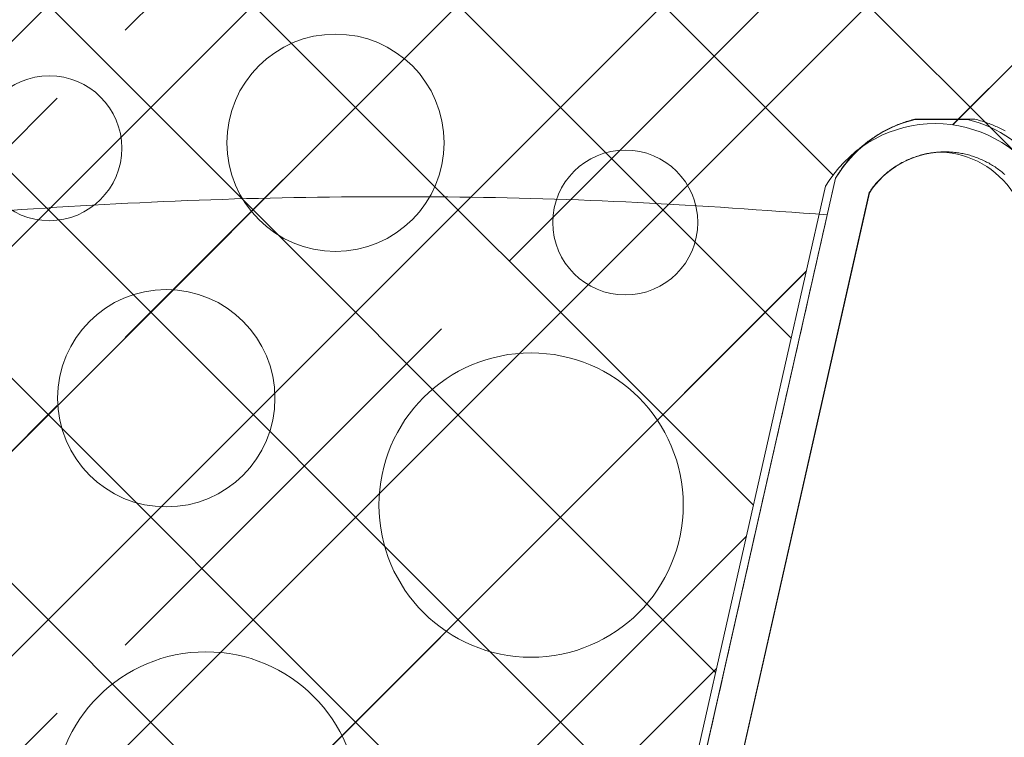
# Model space of a CAD drawing. Units: centimetres. Extents: x -977 to 366, y -1197 to 16.
# Drawn here: x 231 to 236, y -46 to -42 of the extents above; entities that cross this region are included whole.
import ezdxf

# ---------------------------------------------------------------- set-up
doc = ezdxf.new("R2010")
doc.units = ezdxf.units.CM
doc.header["$LTSCALE"] = 2.54
for name, color, linetype, lineweight in [('_Zeichnung (2D)', 7, 'Continuous', 18), ('_Zeichnung-SW (2D)', 7, 'Continuous', 18), ('OG-Perl-Kreis 2', 7, 'Continuous', 13), ('OG_FKD', 18, 'Continuous', 18), ('OG_Perl-Kreis 1', 7, 'Continuous', 18), ('OG_Perl-Kreis 2', 7, 'Continuous', 18), ('OG_Vliese-Schutzvlies', 7, 'Continuous', 18), ('OG_Wasseranstau', 7, 'Continuous', 18), ('Schraffur', 7, 'Continuous', 18)]:
    doc.layers.add(name, color=color, linetype=linetype, lineweight=lineweight)

# ---------------------------------------------------------------- blocks, each defined once
blk = doc.blocks.new('Gruppe-5-1')
at = {"layer": 'OG_FKD', "lineweight": 9, "transparency": 33554687}
for p, q in [((-142.5643963988923, -22.77871137585681), (-142.5721205881978, -22.78142609807977)), ((-142.5566410252518, -22.77608706701992), (-142.5643963988923, -22.77871137585681)), ((-142.548855525545, -22.7735535296723), (-142.5566410252518, -22.77608706701992)), ((-142.5410409621517, -22.77111110953081), (-142.548855525545, -22.7735535296723)), ((-142.5331984014175, -22.76876013987881), (-142.5410409621517, -22.77111110953081)), ((-142.5253289135082, -22.76650094152068), (-142.5331984014175, -22.76876013987881)), ((-142.5174335722643, -22.76433382273803), (-142.5253289135082, -22.76650094152068)), ((-142.5095134550541, -22.76225907924763), (-142.5174335722643, -22.76433382273803)), ((-142.5015696426265, -22.76027699416109), (-142.5095134550541, -22.76225907924763)), ((-142.1701631420734, -22.76027699416109), (-142.5015696426265, -22.76027699416109)), ((-142.1622193296458, -22.76225907924764), (-142.1701631420734, -22.76027699416109)), ((-142.1542992124355, -22.76433382273804), (-142.1622193296458, -22.76225907924764)), ((-142.1464038711917, -22.76650094152069), (-142.1542992124355, -22.76433382273804)), ((-142.1385343832824, -22.76876013987882), (-142.1464038711917, -22.76650094152069)), ((-142.1306918225482, -22.77111110953081), (-142.1385343832824, -22.76876013987882)), ((-142.1228772591548, -22.7735535296723), (-142.1306918225482, -22.77111110953081)), ((-142.1150917594481, -22.77608706701992), (-142.1228772591548, -22.7735535296723)), ((-142.1073363858076, -22.77871137585681), (-142.1150917594481, -22.77608706701992)), ((-142.0996121965021, -22.78142609807977), (-142.1073363858076, -22.77871137585681)), ((-142.6835359265654, -22.8327157389228), (-142.6906211488855, -22.83681847482098)), ((-142.6764032625838, -22.82869604718083), (-142.6835359265654, -22.8327157389228)), ((-142.6692241302368, -22.82475994810691), (-142.6764032625838, -22.82869604718083)), ((-142.6619995091615, -22.82090797880614), (-142.6692241302368, -22.82475994810691)), ((-142.6547303852023, -22.81714066490358), (-142.6619995091615, -22.82090797880614)), ((-142.647417750276, -22.81345852047257), (-142.6547303852023, -22.81714066490358)), ((-142.6400626022372, -22.8098620479645), (-142.647417750276, -22.81345852047257)), ((-142.6326659447411, -22.80635173814034), (-142.6400626022372, -22.8098620479645)), ((-142.6252287871077, -22.80292807000361), (-142.6326659447411, -22.80635173814034)), ((-142.617752144183, -22.79959151073502), (-142.6252287871077, -22.80292807000361)), ((-142.6102370362015, -22.79634251562877), (-142.617752144183, -22.79959151073502)), ((-142.6026844886459, -22.79318152803035), (-142.6102370362015, -22.79634251562877)), ((-142.5950955321084, -22.79010897927611), (-142.6026844886459, -22.79318152803035)), ((-142.5874712021491, -22.78712528863435), (-142.5950955321084, -22.79010897927611)), ((-142.5798125391548, -22.78423086324814), (-142.5874712021491, -22.78712528863435)), ((-142.5721205881978, -22.78142609807977), (-142.5798125391548, -22.78423086324814)), ((-142.0919202455451, -22.78423086324814), (-142.0996121965021, -22.78142609807977)), ((-142.0842615825508, -22.78712528863435), (-142.0919202455451, -22.78423086324814)), ((-142.0766372525914, -22.7901089792761), (-142.0842615825508, -22.78712528863435)), ((-142.0690482960539, -22.79318152803035), (-142.0766372525914, -22.7901089792761)), ((-142.0614957484984, -22.79634251562876), (-142.0690482960539, -22.79318152803035)), ((-142.0539806405169, -22.79959151073502), (-142.0614957484984, -22.79634251562876)), ((-142.0465039975922, -22.8029280700036), (-142.0539806405169, -22.79959151073502)), ((-142.0390668399588, -22.80635173814034), (-142.0465039975922, -22.8029280700036)), ((-142.0316701824627, -22.80986204796449), (-142.0390668399588, -22.80635173814034)), ((-142.0243150344238, -22.81345852047256), (-142.0316701824627, -22.80986204796449)), ((-142.0170023994976, -22.81714066490357), (-142.0243150344238, -22.81345852047256)), ((-142.0097332755384, -22.82090797880613), (-142.0170023994976, -22.81714066490357)), ((-142.0025086544631, -22.8247599481069), (-142.0097332755384, -22.82090797880613)), ((-142.7651558235728, -22.88726142391995), (-142.7715983154851, -22.89231386047424)), ((-142.7586547524584, -22.88228458842527), (-142.7651558235728, -22.88726142391995)), ((-142.7520959892533, -22.87738403311024), (-142.7586547524584, -22.88228458842527)), ((-142.7454804289416, -22.87256042668599), (-142.7520959892533, -22.87738403311024)), ((-142.7388089742571, -22.86781442736348), (-142.7454804289416, -22.87256042668599)), ((-142.7320825355615, -22.86314668276373), (-142.7388089742571, -22.86781442736348)), ((-142.7253020307187, -22.8585578298294), (-142.7320825355615, -22.86314668276373)), ((-142.7184683849708, -22.8540484947379), (-142.7253020307187, -22.8585578298294)), ((-142.711582530811, -22.84961929281594), (-142.7184683849708, -22.8540484947379)), ((-142.7046454078568, -22.84527082845555), (-142.711582530811, -22.84961929281594)), ((-142.6976579627216, -22.84100369503163), (-142.7046454078568, -22.84527082845555)), ((-142.6906211488855, -22.83681847482098), (-142.6976579627216, -22.84100369503163)), ((-142.8268023559712, -22.94107075159315), (-142.8326120817924, -22.94683962523171)), ((-142.8209256388967, -22.93537013639813), (-142.8268023559712, -22.94107075159315)), ((-142.8149827324833, -22.92973855753091), (-142.8209256388967, -22.93537013639813)), ((-142.8089744476776, -22.9241767834553), (-142.8149827324833, -22.92973855753091)), ((-142.8029016043471, -22.91868557310983), (-142.8089744476776, -22.9241767834553)), ((-142.7967650311689, -22.91326567580416), (-142.8029016043471, -22.91868557310983)), ((-142.7905655655164, -22.90791783111686), (-142.7967650311689, -22.91326567580416)), ((-142.7843040533452, -22.90264276879446), (-142.7905655655164, -22.90791783111686)), ((-142.7779813490774, -22.89744120865189), (-142.7843040533452, -22.90264276879446)), ((-142.7715983154851, -22.89231386047424), (-142.7779813490774, -22.89744120865189)), ((-142.8765850395536, -22.99535154868474), (-142.8817573013807, -23.00169824268773)), ((-142.8713389933177, -22.98906570617429), (-142.8765850395536, -22.99535154868474)), ((-142.8660198785286, -22.98284157289852), (-142.8713389933177, -22.98906570617429)), ((-142.8606284210122, -22.97667999817899), (-142.8660198785286, -22.98284157289852)), ((-142.8551653564664, -22.97058182280071), (-142.8606284210122, -22.97667999817899)), ((-142.8496314303603, -22.96454787889751), (-142.8551653564664, -22.97058182280071)), ((-142.8440273978322, -22.95857898983839), (-142.8496314303603, -22.96454787889751)), ((-142.8383540235872, -22.95267597011526), (-142.8440273978322, -22.95857898983839)), ((-142.8326120817924, -22.94683962523171), (-142.8383540235872, -22.95267597011526)), ((-142.915839177189, -23.04775517842442), (-142.9203966210207, -23.05455683431811)), ((-142.9112025924782, -23.04100722322338), (-142.915839177189, -23.04775517842442)), ((-142.9064874995791, -23.03431388951527), (-142.9112025924782, -23.04100722322338)), ((-142.9016945418953, -23.02767609064696), (-142.9064874995791, -23.03431388951527)), ((-142.8968243734554, -23.0210947323872), (-142.9016945418953, -23.02767609064696)), ((-142.8918776588243, -23.0145707128031), (-142.8968243734554, -23.0210947323872)), ((-142.8868550730118, -23.00810492213755), (-142.8918776588243, -23.0145707128031)), ((-142.8817573013807, -23.00169824268773), (-142.8868550730118, -23.00810492213755)), ((-142.9405983548111, -23.08509062150625), (-143.9520752893703, -27.55804368846108)), ((-142.9203966210207, -23.05455683431811), (-142.9405983548111, -23.08509062150625))]:
    blk.add_line(p, q, dxfattribs=at)
at = {"layer": 'OG_FKD', "lineweight": 9}
for p, q in [((-142.3897952675326, -22.94331923169035), (-142.3974627767977, -22.94420942234312)), ((-142.3821149506686, -22.94254730514192), (-142.3897952675326, -22.94331923169035)), ((-142.3744236502083, -22.94189382602313), (-142.3821149506686, -22.94254730514192)), ((-142.3667231927631, -22.94135894952908), (-142.3744236502083, -22.94189382602313)), ((-142.359015407119, -22.94094280268791), (-142.3667231927631, -22.94135894952908)), ((-142.3513021238024, -22.94064548433055), (-142.359015407119, -22.94094280268791)), ((-142.3435851746451, -22.94046706506732), (-142.3513021238024, -22.94064548433055)), ((-142.3358663923499, -22.94040758727111), (-142.3435851746451, -22.94046706506732)), ((-142.3281476100547, -22.94046706506732), (-142.3358663923499, -22.94040758727111)), ((-142.3204306608975, -22.94064548433055), (-142.3281476100547, -22.94046706506732)), ((-142.3127173775808, -22.94094280268791), (-142.3204306608975, -22.94064548433055)), ((-142.3050095919368, -22.94135894952908), (-142.3127173775808, -22.94094280268791)), ((-142.2973091344916, -22.94189382602313), (-142.3050095919368, -22.94135894952908)), ((-142.2896178340313, -22.94254730514192), (-142.2973091344916, -22.94189382602313)), ((-142.2819375171673, -22.94331923169035), (-142.2896178340313, -22.94254730514192)), ((-142.2742700079021, -22.94420942234312), (-142.2819375171673, -22.94331923169035)), ((-142.5661590496762, -22.99648798156034), (-142.572986271711, -23.00008967241549)), ((-142.5592771353083, -22.99299192773315), (-142.5661590496762, -22.99648798156034)), ((-142.5523421629972, -22.98960234121374), (-142.5592771353083, -22.99299192773315)), ((-142.5453557797333, -22.98632002699691), (-142.5523421629972, -22.98960234121374)), ((-142.5383196447166, -22.98314576460131), (-142.5453557797333, -22.98632002699691)), ((-142.5312354289629, -22.98008030788432), (-142.5383196447166, -22.98314576460131)), ((-142.5241048149066, -22.97712438486297), (-142.5312354289629, -22.98008030788432)), ((-142.5169294960011, -22.9742786975411), (-142.5241048149066, -22.97712438486297)), ((-142.5097111763171, -22.97154392174257), (-142.5169294960011, -22.9742786975411)), ((-142.5024515701373, -22.96892070695086), (-142.5097111763171, -22.97154392174257)), ((-142.4951524015498, -22.9664096761547), (-142.5024515701373, -22.96892070695086)), ((-142.4878154040381, -22.96401142570023), (-142.4951524015498, -22.9664096761547)), ((-142.48044232007, -22.96172652514929), (-142.4878154040381, -22.96401142570023)), ((-142.4730349006833, -22.9595555171442), (-142.48044232007, -22.96172652514929)), ((-142.4655949050702, -22.95749891727889), (-142.4730349006833, -22.9595555171442)), ((-142.4581241001595, -22.95555721397641), (-142.4655949050702, -22.95749891727889)), ((-142.4506242601968, -22.95373086837297), (-142.4581241001595, -22.95555721397641)), ((-142.4430971663234, -22.95202031420842), (-142.4506242601968, -22.95373086837297)), ((-142.4355446061531, -22.95042595772323), (-142.4430971663234, -22.95202031420842)), ((-142.4279683733475, -22.94894817756203), (-142.4355446061531, -22.95042595772323)), ((-142.4203702671906, -22.94758732468366), (-142.4279683733475, -22.94894817756203)), ((-142.4127520921608, -22.94634372227782), (-142.4203702671906, -22.94758732468366)), ((-142.4051156575028, -22.94521766568838), (-142.4127520921608, -22.94634372227782)), ((-142.3974627767977, -22.94420942234312), (-142.4051156575028, -22.94521766568838)), ((-142.2666171271971, -22.94521766568838), (-142.2742700079021, -22.94420942234312)), ((-142.2589806925391, -22.94634372227783), (-142.2666171271971, -22.94521766568838)), ((-142.2513625175093, -22.94758732468366), (-142.2589806925391, -22.94634372227783)), ((-142.2437644113523, -22.94894817756203), (-142.2513625175093, -22.94758732468366)), ((-142.2361881785468, -22.95042595772324), (-142.2437644113523, -22.94894817756203)), ((-142.2286356183764, -22.95202031420842), (-142.2361881785468, -22.95042595772324)), ((-142.221108524503, -22.95373086837298), (-142.2286356183764, -22.95202031420842)), ((-142.2136086845404, -22.95555721397641), (-142.221108524503, -22.95373086837298)), ((-142.2061378796297, -22.9574989172789), (-142.2136086845404, -22.95555721397641)), ((-142.1986978840166, -22.95955551714421), (-142.2061378796297, -22.9574989172789)), ((-142.1912904646298, -22.9617265251493), (-142.1986978840166, -22.95955551714421)), ((-142.1839173806617, -22.96401142570024), (-142.1912904646298, -22.9617265251493)), ((-142.1765803831501, -22.96640967615471), (-142.1839173806617, -22.96401142570024)), ((-142.1692812145625, -22.96892070695086), (-142.1765803831501, -22.96640967615471)), ((-142.1620216083828, -22.97154392174259), (-142.1692812145625, -22.96892070695086)), ((-142.1548032886987, -22.97427869754111), (-142.1620216083828, -22.97154392174259)), ((-142.1476279697933, -22.97712438486298), (-142.1548032886987, -22.97427869754111)), ((-142.140497355737, -22.98008030788433), (-142.1476279697933, -22.97712438486298)), ((-142.1334131399832, -22.98314576460133), (-142.140497355737, -22.98008030788433)), ((-142.1263770049666, -22.98632002699693), (-142.1334131399832, -22.98314576460133)), ((-142.1193906217026, -22.98960234121376), (-142.1263770049666, -22.98632002699693)), ((-142.1124556493915, -22.99299192773317), (-142.1193906217026, -22.98960234121376)), ((-142.1055737350237, -22.99648798156036), (-142.1124556493915, -22.99299192773317)), ((-142.0987465129888, -23.00008967241551), (-142.1055737350237, -22.99648798156036)), ((-142.6500708860422, -23.05121382345598), (-142.6560448038684, -23.05610212004417)), ((-142.6440223476136, -23.04641816702472), (-142.6500708860422, -23.05121382345598)), ((-142.6379006250534, -23.04171628967354), (-142.6440223476136, -23.04641816702472)), ((-142.6317071722131, -23.03710930805395), (-142.6379006250534, -23.04171628967354)), ((-142.6254434599792, -23.03259831628059), (-142.6317071722131, -23.03710930805395)), ((-142.6191109759242, -23.02818438567146), (-142.6254434599792, -23.03259831628059)), ((-142.6127112239534, -23.02386856449342), (-142.6191109759242, -23.02818438567146)), ((-142.6062457239474, -23.01965187771328), (-142.6127112239534, -23.02386856449342)), ((-142.5997160114016, -23.01553532675436), (-142.6062457239474, -23.01965187771328)), ((-142.593123637061, -23.01151988925866), (-142.5997160114016, -23.01553532675436)), ((-142.5864701665523, -23.0076065188547), (-142.593123637061, -23.01151988925866)), ((-142.579757180012, -23.00379614493103), (-142.5864701665523, -23.0076065188547)), ((-142.572986271711, -23.00008967241549), (-142.579757180012, -23.00379614493103)), ((-142.0919756046879, -23.00379614493105), (-142.0987465129888, -23.00008967241551)), ((-142.0852626181475, -23.00760651885473), (-142.0919756046879, -23.00379614493105)), ((-142.0786091476388, -23.01151988925869), (-142.0852626181475, -23.00760651885473)), ((-142.0720167732982, -23.01553532675438), (-142.0786091476388, -23.01151988925869)), ((-142.0654870607524, -23.01965187771331), (-142.0720167732982, -23.01553532675438)), ((-142.0590215607464, -23.02386856449345), (-142.0654870607524, -23.01965187771331)), ((-142.0526218087756, -23.02818438567149), (-142.0590215607464, -23.02386856449345)), ((-142.0462893247206, -23.03259831628062), (-142.0526218087756, -23.02818438567149)), ((-142.0400256124867, -23.03710930805398), (-142.0462893247206, -23.03259831628062)), ((-142.0338321596464, -23.04171628967357), (-142.0400256124867, -23.03710930805398)), ((-142.0277104370863, -23.04641816702475), (-142.0338321596464, -23.04171628967357)), ((-142.0216618986577, -23.05121382345602), (-142.0277104370863, -23.04641816702475)), ((-142.0156879808314, -23.0561021200442), (-142.0216618986577, -23.05121382345602)), ((-142.706224154584, -23.10406700657951), (-142.7113769225804, -23.10981436420743)), ((-142.7009834301138, -23.09839973697624), (-142.706224154584, -23.10406700657951)), ((-142.6956559937924, -23.09281390132071), (-142.7009834301138, -23.09839973697624)), ((-142.6902431108358, -23.08731082619616), (-142.6956559937924, -23.09281390132071)), ((-142.6847460667525, -23.08189181853101), (-142.6902431108358, -23.08731082619616)), ((-142.6791661670386, -23.07655816528844), (-142.6847460667525, -23.08189181853101)), ((-142.6735047368677, -23.07131113316078), (-142.6791661670386, -23.07655816528844)), ((-142.667763120776, -23.06615196826862), (-142.6735047368677, -23.07131113316078)), ((-142.6619426823432, -23.06108189586497), (-142.667763120776, -23.06615196826862)), ((-142.6560448038684, -23.05610212004417), (-142.6619426823432, -23.06108189586497)), ((-142.0097901023566, -23.06108189586501), (-142.0156879808314, -23.0561021200442)), ((-142.0039696639238, -23.06615196826866), (-142.0097901023566, -23.06108189586501)), ((-142.7492903040217, -23.15850875849103), (-142.7535989959459, -23.16491331246699)), ((-142.7448834278196, -23.15217136313741), (-142.7492903040217, -23.15850875849103)), ((-142.7403794139311, -23.1459026314777), (-142.7448834278196, -23.15217136313741)), ((-142.7357793320171, -23.13970405227653), (-142.7403794139311, -23.1459026314777)), ((-142.7310842745536, -23.13357709763795), (-142.7357793320171, -23.13970405227653)), ((-142.7262953565725, -23.12752322265589), (-142.7310842745536, -23.13357709763795)), ((-142.7214137153965, -23.12154386506851), (-142.7262953565725, -23.12752322265589)), ((-142.7164405103694, -23.11564044491683), (-142.7214137153965, -23.12154386506851)), ((-142.7113769225804, -23.10981436420743), (-142.7164405103694, -23.11564044491683)), ((-142.7535989959459, -23.16491331246699), (-143.7577279465009, -27.6053721262516))]:
    blk.add_line(p, q, dxfattribs=at)
blk = doc.blocks.new('Zeichnung-SW (2D)')
at = {"layer": 'Schraffur', "linetype": 'Continuous', "lineweight": 5}
h = blk.add_hatch(dxfattribs=at)
h.set_pattern_fill('Beton 8mm SRF', color=252, style=0, pattern_type=2)
h.set_pattern_definition([(44.99999999999999, (0, 0), (0.56568542438, -0.5656854243799999), [])])
edge = h.paths.add_edge_path()
edge.add_line((-143.6620772702258, -21.13413568478656), (-148.6620772702258, -21.13413568478656))
edge.add_line((-148.6620772702258, -21.13413568478656), (-148.6620772702258, -11.13413568478657))
edge.add_line((-148.6620772702258, -11.13413568478657), (-148.666348052232, -6.920425250015865))
edge.add_line((-148.666348052232, -6.920425250015865), (-155.6359332034284, -11.70234463166985))
edge.add_line((-155.6359332034284, -11.70234463166985), (-158.050718300143, -22.17665763407274))
edge.add_line((-158.050718300143, -22.17665763407274), (-158.6917119636726, -26.236072227279))
edge.add_arc((-158.745767756885, -26.6141405706298), 0.3819132113764186, 26.713247054491205, 81.86306150817052, ccw=False)
edge.add_line((-158.4046171050645, -26.44246082870811), (-158.397054081949, -26.45748956906352))
edge.add_line((-158.397054081949, -26.45748956906352), (-158.0462609378884, -27.59803065786666))
edge.add_line((-158.0462609378884, -27.59803065786666), (-158.0451319780647, -27.60239101705504))
edge.add_arc((-157.5655710283743, -27.47822577704428), 0.4953743143270053, 194.5159395092547, 266.9785440751819)
edge.add_line((-157.5916821668164, -27.97291145476722), (-155.3475231069663, -27.97164805965215))
edge.add_arc((-155.3741912154649, -27.47699209507973), 0.4953743143300484, 273.0859675733935, 345.2267054931374)
edge.add_line((-154.8951928135525, -27.60331011542246), (-153.8862341790416, -23.12978832580659))
edge.add_line((-153.8862341790416, -23.12978832580659), (-153.8660496380681, -23.09924317048083))
edge.add_arc((-153.2813017809691, -23.48565034225262), 0.7008855532670796, 92.34681945627841, 146.5428772699882, ccw=False)
edge.add_line((-153.3100018349315, -22.78535264435475), (-153.3018125673885, -22.78501702648666))
edge.add_line((-153.3018125673885, -22.78501702648666), (-153.2936232985467, -22.78535261266122))
edge.add_arc((-153.3223206422632, -23.48565042162698), 0.7008855532671708, 33.48937855430751, 87.65340228604163, ccw=False)
edge.add_line((-152.7377904135921, -23.0989141154075), (-152.7175886798015, -23.1294479025956))
edge.add_line((-152.7175886798015, -23.1294479025956), (-151.7061117452428, -27.60240096955011))
edge.add_arc((-151.2271845325309, -27.47581330734724), 0.4953743143301282, 194.8055503311579, 266.9462882508428)
edge.add_line((-151.2535741601836, -27.97048420688591), (-149.0094147447062, -27.97048420688595))
edge.add_arc((-149.0358043723587, -27.47581330734983), 0.4953743143275735, 273.0537117491369, 345.5163163149834)
edge.add_line((-148.5561735973195, -27.59970854910987), (-148.5550470924276, -27.59534755504167))
edge.add_line((-148.5550470924276, -27.59534755504167), (-148.2048960947234, -26.45460916085351))
edge.add_line((-148.2048960947234, -26.45460916085351), (-148.1973415335411, -26.43957616512245))
edge.add_arc((-147.8560942851848, -26.61106382215071), 0.3819132113763566, 89.9999999999988, 153.3190087698777, ccw=False)
edge.add_arc((-147.8560942851848, -26.61106382215064), 0.3819132113762906, 26.680991230038103, 89.99999999999778, ccw=False)
edge.add_line((-147.5148470368283, -26.43957616512291), (-147.5072924756459, -26.45460916085378))
edge.add_line((-147.5072924756459, -26.45460916085378), (-147.1571414779437, -27.59534755503426))
edge.add_line((-147.1571414779437, -27.59534755503426), (-147.1560149730515, -27.59970854910337))
edge.add_arc((-146.6763841980088, -27.47581330734745), 0.4953743143299314, 194.4836836844536, 266.9462882508211)
edge.add_line((-146.7027738256618, -27.97048420688591), (-144.4586144100743, -27.97048420688554))
edge.add_arc((-144.4850040377678, -27.47581330742272), 0.4953743142565698, 273.0537117543294, 345.1944496642042)
edge.add_line((-144.0060768251372, -27.60240096964555), (-142.9945998905679, -23.12944790259574))
edge.add_line((-142.9945998905679, -23.12944790259574), (-142.9743981567775, -23.09891411540746))
edge.add_arc((-142.3898679281063, -23.48565042162702), 0.7008855532672414, 89.99999999999699, 146.5106214456883, ccw=False)
edge.add_arc((-142.3898679281063, -23.48565042162701), 0.7008855532672342, 33.489378554351504, 89.99999999999761, ccw=False)
edge.add_line((-141.8053376994354, -23.09891411540705), (-141.7851359656447, -23.12944790259574))
edge.add_line((-141.7851359656447, -23.12944790259574), (-140.7736590310755, -27.60240096964542))
edge.add_arc((-140.2947318184448, -27.4758133074227), 0.4953743142566763, 194.8055503357778, 266.9462882456679)
edge.add_line((-140.3211214461383, -27.97048420688564), (-138.0769620305513, -27.97048420688591))
edge.add_arc((-138.1033516582038, -27.47581330734728), 0.49537431433007, 273.0537117491239, 345.516316315531)
edge.add_line((-137.623720883161, -27.59970854910337), (-137.622594378269, -27.59534755503453))
edge.add_line((-137.622594378269, -27.59534755503453), (-137.2724433805667, -26.45460916085387))
edge.add_line((-137.2724433805667, -26.45460916085387), (-137.2648888193844, -26.43957616512295))
edge.add_arc((-136.9236415710279, -26.61106382215077), 0.3819132113763241, 89.99999999999699, 153.3190087699499, ccw=False)
edge.add_arc((-136.9236415710279, -26.61106382215068), 0.3819132113762362, 26.680991230139796, 89.9999999999996, ccw=False)
edge.add_line((-136.5823943226717, -26.43957616512237), (-136.5748397614892, -26.45460916085351))
edge.add_line((-136.5748397614892, -26.45460916085351), (-136.224688763785, -27.59534755504153))
edge.add_line((-136.224688763785, -27.59534755504153), (-136.223562258893, -27.59970854910976))
edge.add_arc((-135.7439314838539, -27.47581330735008), 0.4953743143273186, 194.4836836849805, 266.9462882508613)
edge.add_line((-135.7703211115064, -27.97048420688595), (-133.5261616960293, -27.97048420688591))
edge.add_arc((-133.5525513236817, -27.47581330734737), 0.4953743143299748, 273.0537117491104, 345.1944496689028)
edge.add_line((-133.0736241109697, -27.6024009695497), (-132.9917119636726, -27.24016909064601))
edge.add_line((-132.9917119636726, -27.24016909064601), (-133.9503136288551, -22.17682445324697))
edge.add_line((-133.9503136288551, -22.17682445324697), (-134.2734362403086, -22.17665763407287))
edge.add_line((-134.2734362403086, -22.17665763407287), (-136.6882213370233, -11.70234463166985))
edge.add_line((-136.6882213370233, -11.70234463166985), (-143.6578064882196, -6.920425250015865))
edge.add_line((-143.6578064882196, -6.920425250015865), (-143.6620772702258, -11.13413568478657))
edge.add_line((-143.6620772702258, -11.13413568478657), (-143.6620772702258, -21.13413568478656))
at = {"layer": 'Schraffur', "linetype": 'Continuous', "lineweight": 9}
h = blk.add_hatch(dxfattribs=at)
h.set_pattern_fill('Beton 8mm SRF-1', color=252, style=0, pattern_type=2)
h.set_pattern_definition([(-45, (0, 0), (0.56568542438, 0.5656854243800001), [])])
edge = h.paths.add_edge_path()
edge.add_line((-143.6620772702258, -21.13413568478656), (-148.6620772702258, -21.13413568478656))
edge.add_line((-148.6620772702258, -21.13413568478656), (-148.6620772702258, -11.13413568478657))
edge.add_line((-148.6620772702258, -11.13413568478657), (-148.666348052232, -6.920425250015865))
edge.add_line((-148.666348052232, -6.920425250015865), (-155.6359332034284, -11.70234463166985))
edge.add_line((-155.6359332034284, -11.70234463166985), (-158.050718300143, -22.17665763407274))
edge.add_line((-158.050718300143, -22.17665763407274), (-158.6917119636726, -26.236072227279))
edge.add_arc((-158.745767756885, -26.6141405706298), 0.3819132113764186, 26.713247054491205, 81.86306150817052, ccw=False)
edge.add_line((-158.4046171050645, -26.44246082870811), (-158.397054081949, -26.45748956906352))
edge.add_line((-158.397054081949, -26.45748956906352), (-158.0462609378884, -27.59803065786666))
edge.add_line((-158.0462609378884, -27.59803065786666), (-158.0451319780647, -27.60239101705504))
edge.add_arc((-157.5655710283743, -27.47822577704428), 0.4953743143270053, 194.5159395092547, 266.9785440751819)
edge.add_line((-157.5916821668164, -27.97291145476722), (-155.3475231069663, -27.97164805965215))
edge.add_arc((-155.3741912154649, -27.47699209507973), 0.4953743143300484, 273.0859675733935, 345.2267054931374)
edge.add_line((-154.8951928135525, -27.60331011542246), (-153.8862341790416, -23.12978832580659))
edge.add_line((-153.8862341790416, -23.12978832580659), (-153.8660496380681, -23.09924317048083))
edge.add_arc((-153.2813017809691, -23.48565034225262), 0.7008855532670796, 92.34681945627841, 146.5428772699882, ccw=False)
edge.add_line((-153.3100018349315, -22.78535264435475), (-153.3018125673885, -22.78501702648666))
edge.add_line((-153.3018125673885, -22.78501702648666), (-153.2936232985467, -22.78535261266122))
edge.add_arc((-153.3223206422632, -23.48565042162698), 0.7008855532671708, 33.48937855430751, 87.65340228604163, ccw=False)
edge.add_line((-152.7377904135921, -23.0989141154075), (-152.7175886798015, -23.1294479025956))
edge.add_line((-152.7175886798015, -23.1294479025956), (-151.7061117452428, -27.60240096955011))
edge.add_arc((-151.2271845325309, -27.47581330734724), 0.4953743143301282, 194.8055503311579, 266.9462882508428)
edge.add_line((-151.2535741601836, -27.97048420688591), (-149.0094147447062, -27.97048420688595))
edge.add_arc((-149.0358043723587, -27.47581330734983), 0.4953743143275735, 273.0537117491369, 345.5163163149834)
edge.add_line((-148.5561735973195, -27.59970854910987), (-148.5550470924276, -27.59534755504167))
edge.add_line((-148.5550470924276, -27.59534755504167), (-148.2048960947234, -26.45460916085351))
edge.add_line((-148.2048960947234, -26.45460916085351), (-148.1973415335411, -26.43957616512245))
edge.add_arc((-147.8560942851848, -26.61106382215071), 0.3819132113763566, 89.9999999999988, 153.3190087698777, ccw=False)
edge.add_arc((-147.8560942851848, -26.61106382215064), 0.3819132113762906, 26.680991230038103, 89.99999999999778, ccw=False)
edge.add_line((-147.5148470368283, -26.43957616512291), (-147.5072924756459, -26.45460916085378))
edge.add_line((-147.5072924756459, -26.45460916085378), (-147.1571414779437, -27.59534755503426))
edge.add_line((-147.1571414779437, -27.59534755503426), (-147.1560149730515, -27.59970854910337))
edge.add_arc((-146.6763841980088, -27.47581330734745), 0.4953743143299314, 194.4836836844536, 266.9462882508211)
edge.add_line((-146.7027738256618, -27.97048420688591), (-144.4586144100743, -27.97048420688554))
edge.add_arc((-144.4850040377678, -27.47581330742272), 0.4953743142565698, 273.0537117543294, 345.1944496642042)
edge.add_line((-144.0060768251372, -27.60240096964555), (-142.9945998905679, -23.12944790259574))
edge.add_line((-142.9945998905679, -23.12944790259574), (-142.9743981567775, -23.09891411540746))
edge.add_arc((-142.3898679281063, -23.48565042162702), 0.7008855532672414, 89.99999999999699, 146.5106214456883, ccw=False)
edge.add_arc((-142.3898679281063, -23.48565042162701), 0.7008855532672342, 33.489378554351504, 89.99999999999761, ccw=False)
edge.add_line((-141.8053376994354, -23.09891411540705), (-141.7851359656447, -23.12944790259574))
edge.add_line((-141.7851359656447, -23.12944790259574), (-140.7736590310755, -27.60240096964542))
edge.add_arc((-140.2947318184448, -27.4758133074227), 0.4953743142566763, 194.8055503357778, 266.9462882456679)
edge.add_line((-140.3211214461383, -27.97048420688564), (-138.0769620305513, -27.97048420688591))
edge.add_arc((-138.1033516582038, -27.47581330734728), 0.49537431433007, 273.0537117491239, 345.516316315531)
edge.add_line((-137.623720883161, -27.59970854910337), (-137.622594378269, -27.59534755503453))
edge.add_line((-137.622594378269, -27.59534755503453), (-137.2724433805667, -26.45460916085387))
edge.add_line((-137.2724433805667, -26.45460916085387), (-137.2648888193844, -26.43957616512295))
edge.add_arc((-136.9236415710279, -26.61106382215077), 0.3819132113763241, 89.99999999999699, 153.3190087699499, ccw=False)
edge.add_arc((-136.9236415710279, -26.61106382215068), 0.3819132113762362, 26.680991230139796, 89.9999999999996, ccw=False)
edge.add_line((-136.5823943226717, -26.43957616512237), (-136.5748397614892, -26.45460916085351))
edge.add_line((-136.5748397614892, -26.45460916085351), (-136.224688763785, -27.59534755504153))
edge.add_line((-136.224688763785, -27.59534755504153), (-136.223562258893, -27.59970854910976))
edge.add_arc((-135.7439314838539, -27.47581330735008), 0.4953743143273186, 194.4836836849805, 266.9462882508613)
edge.add_line((-135.7703211115064, -27.97048420688595), (-133.5261616960293, -27.97048420688591))
edge.add_arc((-133.5525513236817, -27.47581330734737), 0.4953743143299748, 273.0537117491104, 345.1944496689028)
edge.add_line((-133.0736241109697, -27.6024009695497), (-132.9917119636726, -27.24016909064601))
edge.add_line((-132.9917119636726, -27.24016909064601), (-133.9503136288551, -22.17682445324697))
edge.add_line((-133.9503136288551, -22.17682445324697), (-134.2734362403086, -22.17665763407287))
edge.add_line((-134.2734362403086, -22.17665763407287), (-136.6882213370233, -11.70234463166985))
edge.add_line((-136.6882213370233, -11.70234463166985), (-143.6578064882196, -6.920425250015865))
edge.add_line((-143.6578064882196, -6.920425250015865), (-143.6620772702258, -11.13413568478657))
edge.add_line((-143.6620772702258, -11.13413568478657), (-143.6620772702258, -21.13413568478656))
at = {"layer": 'Schraffur', "linetype": 'Continuous', "lineweight": 18, "flags": 128}
blk.add_lwpolyline([(-147.5072924756459, -26.45460916085378), (-147.1571414779437, -27.59534755503426), (-147.1560149730515, -27.59970854910337, 0.3271527550152276), (-146.7027738256618, -27.97048420688591), (-144.4586144100743, -27.97048420688554, 0.3255987474616573), (-144.0060768251372, -27.60240096964555), (-142.9945998905679, -23.12944790259574), (-142.9743981567775, -23.09891411540746, -0.2516958312618041), (-142.3898679281063, -22.78476486835978, -0.2516958312615944), (-141.8053376994354, -23.09891411540705)], format="xyb", dxfattribs=at)
at = {"layer": 'OG_Vliese-Schutzvlies', "color": 7}
blk.add_blockref('Gruppe-5-1', (0, 0), dxfattribs=at)
blk = doc.blocks.new('Gruppe-20-1')
at = {"layer": 'OG_FKD', "flags": 128}
blk.add_lwpolyline([(-147.6388065134801, -26.4863449120953), (-147.2949141486882, -27.60669363752593, 0.3294553843372104), (-146.652909040887, -28.12744843706366), (-144.3989899851627, -28.12744843706371, 0.3294553843398278), (-143.7569848773572, -27.60669363751788), (-142.7528559268026, -23.1662348237338, -0.2408358285533974), (-142.3556317854192, -22.94214912806749, -0.2409837158014839), (-141.9582540534647, -23.16646995920899), (-140.9566251084938, -27.60749336410689, 0.3294553843397582), (-140.3149132719149, -28.12860951094256), (-138.0609945733643, -28.12987840044532, 0.3294553843372283), (-137.4186963978108, -27.60948511324316), (-137.0741733644492, -26.48933016654283, -0.2833803622443148), (-136.9116762085844, -26.38919158943111, -0.2836844761842832), (-136.7490870823548, -26.48951318049551), (-136.4058254951269, -27.61005532956848, 0.3294553843397137), (-135.7641136585482, -28.13117147640412), (-133.5101949598793, -28.13244036590665, 0.3294553842998324), (-132.867896784454, -27.61204707879977), (-131.8612681465474, -23.1721542633659, -0.2515461778239242), (-131.4436912027849, -22.94788366542427)], format="xyb", dxfattribs=at)
at = {"layer": 'OG_FKD', "transparency": 33554687, "flags": 128}
blk.add_lwpolyline([(-147.4525478707466, -26.41157339103013), (-147.1023968730418, -27.55231178521947), (-147.10127036815, -27.55667277928753, 0.3271527550129341), (-146.6480292207634, -27.92744843706371), (-144.4038698052862, -27.92744843706371, 0.3255987475096201), (-143.9513322202266, -27.55936519972736), (-142.9398552856678, -23.08641213277322), (-142.9196535518774, -23.05587834558512, -0.1891114418084385), (-142.5008265734828, -22.76159850542738), (-142.2104386080076, -22.76159850542741, -0.1892570976270403), (-141.7913943274015, -23.0562074006584)], format="xyb", dxfattribs=at)
at = {"layer": 'OG_Perl-Kreis 1', "transparency": 33554687}
for centre, radius in [((-144.1006380706222, -23.3304233936183), 0.4), ((-146.6351245458131, -24.30050878884733), 0.6), ((-144.6206380706222, -24.89042339361833), 0.8400000000000091)]:
    blk.add_circle(centre, radius, dxfattribs=at)
at = {"layer": 'OG_Perl-Kreis 2', "transparency": 33554687}
for centre, radius in [((-145.7006380706222, -22.89042339361824), 0.6), ((-147.2806380706222, -22.92050878884727), 0.4), ((-146.4158862915188, -26.54050878884743), 0.8399999999999637)]:
    blk.add_circle(centre, radius, dxfattribs=at)
at = {"layer": 'OG_Wasseranstau', "transparency": 33554687}
blk.add_rational_spline([(-142.9854073246313, -23.28785234898203), (-145.3933785024581, -23.08785234898203), (-147.801349680285, -23.28785234898203), (-150.1219376239966, -23.43920455019913), (-152.6172920359386, -23.28785234898203), (-152.1343295881355, -25.42360877440269), (-151.6513671403324, -27.55936519982335), (-151.6513671403324, -27.55936519982337), (-151.6513671403324, -27.55936519982338), (-151.559158069137, -27.90822568647234), (-151.1988295553953, -27.92744843706334), (-150.0767498476018, -27.92744843706352), (-148.9546701398083, -27.92744843706371), (-148.592210588404, -27.90811200023354), (-148.5014289924179, -27.5566727792811), (-148.5008657399719, -27.55449228224665), (-148.5003024875259, -27.55231178521219), (-148.3252269886748, -26.98194258812198), (-148.1501514898236, -26.41157339103177), (-148.1463742092325, -26.40405689316633), (-148.1425969286414, -26.3965403953009), (-148.1425969286414, -26.3965403953009), (-148.1425969286414, -26.3965403953009), (-148.0368513571603, -26.18611484095302), (-147.8013496802863, -26.18611484095211), (-147.8013496802863, -26.18611484095211), (-147.8013496802863, -26.18611484095211), (-147.5658480034123, -26.18611484095121), (-147.4601024319296, -26.39654039529818), (-147.4563251513381, -26.40405689316415), (-147.4525478707466, -26.41157339103013), (-147.2774723718942, -26.9819425881248), (-147.1023968730418, -27.55231178521947), (-147.1018336205959, -27.5544922822535), (-147.10127036815, -27.55667277928753), (-147.0104887721621, -27.90811200023384), (-146.6480292207634, -27.92744843706375), (-145.5259495130248, -27.92744843706373), (-144.4038698052862, -27.92744843706371), (-144.0435412914236, -27.90822568649917), (-143.9513322202266, -27.55936519972736), (-143.4683697724289, -25.42360877435469), (-142.9854073246313, -23.28785234898203)], [1, 1, 1, 1, 1, 1, 1, 1, 1, 0.8082944842085668, 1, 1, 1, 0.8066375273741505, 1, 1, 1, 1, 1, 1, 1, 1, 1, 0.851182290693722, 1, 1, 1, 0.8511822906937959, 1, 1, 1, 1, 1, 1, 1, 0.8066375273768481, 1, 1, 1, 0.8082944841575045, 1, 1, 1], degree=2, knots=[0, 0, 0, 1, 1, 2, 2, 3, 3, 4, 4, 5, 5, 6, 6, 7, 7, 8, 8, 9, 9, 10, 10, 11, 11, 12, 12, 13, 13, 14, 14, 15, 15, 16, 16, 17, 17, 18, 18, 19, 19, 20, 20, 21, 21, 21], dxfattribs=at)
blk = doc.blocks.new('Zeichnung (2D)')
at = {"layer": 'Schraffur', "linetype": 'Continuous', "lineweight": 9}
h = blk.add_hatch(dxfattribs=at)
h.set_pattern_fill('Unbew_ Beton2 8mm SRF', style=0, pattern_type=2)
h.set_pattern_definition([(45, (0, 0), (2.12131864788, 0.4242657656400001), [2.469570431732658, -0.5304295679425786])])
edge = h.paths.add_edge_path()
edge.add_line((-143.6620772702258, -21.13413568478656), (-148.6620772702258, -21.13413568478656))
edge.add_line((-148.6620772702258, -21.13413568478656), (-148.6620772702258, -11.13413568478657))
edge.add_line((-148.6620772702258, -11.13413568478657), (-148.666348052232, -6.920425250015865))
edge.add_line((-148.666348052232, -6.920425250015865), (-155.6359332034284, -11.70234463166985))
edge.add_line((-155.6359332034284, -11.70234463166985), (-158.050718300143, -22.17665763407274))
edge.add_line((-158.050718300143, -22.17665763407274), (-158.6917119636726, -26.23607222727899))
edge.add_arc((-158.745767756885, -26.61414057062974), 0.3819132113763226, 26.71324705450138, 81.86306150818058, ccw=False)
edge.add_line((-158.4046171050645, -26.44246082870811), (-158.397054081949, -26.45748956906352))
edge.add_line((-158.397054081949, -26.45748956906352), (-158.0462609378884, -27.59803065786666))
edge.add_line((-158.0462609378884, -27.59803065786666), (-158.0451319780647, -27.60239101705504))
edge.add_arc((-157.5655710283743, -27.47822577704427), 0.4953743143270136, 194.5159395092553, 266.9785440751825)
edge.add_line((-157.5916821668164, -27.97291145476722), (-155.3475231069663, -27.97164805965215))
edge.add_arc((-155.3741912154649, -27.47699209507973), 0.4953743143300446, 273.0859675733939, 345.2267054931377)
edge.add_line((-154.8951928135525, -27.60331011542246), (-153.8862341790416, -23.12978832580659))
edge.add_line((-153.8862341790416, -23.12978832580659), (-153.8660496380681, -23.09924317048083))
edge.add_arc((-153.2813017809691, -23.48565034225262), 0.700885553267083, 92.34681945627818, 146.542877269988, ccw=False)
edge.add_line((-153.3100018349315, -22.78535264435475), (-153.3018125673885, -22.78501702648666))
edge.add_line((-153.3018125673885, -22.78501702648666), (-153.2936232985467, -22.78535261266122))
edge.add_arc((-153.3223206422632, -23.48565042162698), 0.7008855532671602, 33.48937855430802, 87.65340228604208, ccw=False)
edge.add_line((-152.7377904135921, -23.0989141154075), (-152.7175886798015, -23.1294479025956))
edge.add_line((-152.7175886798015, -23.1294479025956), (-151.7061117452429, -27.60240096955006))
edge.add_arc((-151.2271845325309, -27.47581330734724), 0.4953743143300969, 194.8055503311591, 266.946288250844)
edge.add_line((-151.2535741601836, -27.97048420688591), (-149.0094147447062, -27.97048420688595))
edge.add_arc((-149.0358043723587, -27.47581330734989), 0.4953743143275088, 273.0537117491326, 345.5163163149791)
edge.add_line((-148.5561735973195, -27.59970854910987), (-148.5550470924276, -27.59534755504167))
edge.add_line((-148.5550470924276, -27.59534755504167), (-148.2048960947234, -26.45460916085351))
edge.add_line((-148.2048960947234, -26.45460916085351), (-148.1973415335411, -26.43957616512246))
edge.add_arc((-147.8560942851848, -26.6110638221507), 0.381913211376343, 90, 153.3190087698788, ccw=False)
edge.add_arc((-147.8560942851848, -26.61106382215066), 0.3819132113763007, 26.68099123004032, 90, ccw=False)
edge.add_line((-147.5148470368283, -26.43957616512291), (-147.5072924756459, -26.45460916085378))
edge.add_line((-147.5072924756459, -26.45460916085378), (-147.1571414779437, -27.59534755503426))
edge.add_line((-147.1571414779437, -27.59534755503426), (-147.1560149730515, -27.59970854910337))
edge.add_arc((-146.6763841980088, -27.47581330734744), 0.4953743143299333, 194.4836836844542, 266.9462882508217)
edge.add_line((-146.7027738256618, -27.97048420688591), (-144.4586144100743, -27.97048420688554))
edge.add_arc((-144.4850040377678, -27.47581330742272), 0.4953743142565702, 273.0537117543292, 345.1944496642041)
edge.add_line((-144.0060768251372, -27.60240096964555), (-142.9945998905679, -23.12944790259574))
edge.add_line((-142.9945998905679, -23.12944790259574), (-142.9743981567775, -23.09891411540746))
edge.add_arc((-142.3898679281064, -23.48565042162692), 0.7008855532671419, 90.00000000000182, 146.5106214456931, ccw=False)
edge.add_arc((-142.3898679281063, -23.48565042162695), 0.7008855532671772, 33.48937855435389, 90, ccw=False)
edge.add_line((-141.8053376994354, -23.09891411540705), (-141.7851359656447, -23.12944790259574))
edge.add_line((-141.7851359656447, -23.12944790259574), (-140.7736590310755, -27.60240096964542))
edge.add_arc((-140.2947318184447, -27.47581330742272), 0.4953743142566641, 194.805550335776, 266.946288245666)
edge.add_line((-140.3211214461383, -27.97048420688564), (-138.0769620305513, -27.97048420688591))
edge.add_arc((-138.1033516582038, -27.47581330734729), 0.4953743143300599, 273.0537117491222, 345.5163163155293)
edge.add_line((-137.623720883161, -27.59970854910337), (-137.622594378269, -27.59534755503453))
edge.add_line((-137.622594378269, -27.59534755503453), (-137.2724433805667, -26.45460916085387))
edge.add_line((-137.2724433805667, -26.45460916085387), (-137.2648888193844, -26.43957616512296))
edge.add_arc((-136.9236415710279, -26.61106382215074), 0.3819132113762976, 90, 153.3190087699528, ccw=False)
edge.add_arc((-136.9236415710279, -26.61106382215068), 0.3819132113762282, 26.680991230140307, 90, ccw=False)
edge.add_line((-136.5823943226717, -26.43957616512237), (-136.5748397614892, -26.45460916085351))
edge.add_line((-136.5748397614892, -26.45460916085351), (-136.224688763785, -27.59534755504153))
edge.add_line((-136.224688763785, -27.59534755504153), (-136.223562258893, -27.59970854910973))
edge.add_arc((-135.7439314838539, -27.47581330735014), 0.495374314327291, 194.4836836849746, 266.9462882508553)
edge.add_line((-135.7703211115064, -27.97048420688595), (-133.5261616960293, -27.97048420688591))
edge.add_arc((-133.5525513236817, -27.47581330734736), 0.4953743143299857, 273.0537117491095, 345.194449668902)
edge.add_line((-133.0736241109697, -27.6024009695497), (-132.9917119636726, -27.24016909064601))
edge.add_line((-132.9917119636726, -27.24016909064601), (-133.9503136288551, -22.17682445324697))
edge.add_line((-133.9503136288551, -22.17682445324697), (-134.2734362403086, -22.17665763407287))
edge.add_line((-134.2734362403086, -22.17665763407287), (-136.6882213370233, -11.70234463166985))
edge.add_line((-136.6882213370233, -11.70234463166985), (-143.6578064882196, -6.920425250015865))
edge.add_line((-143.6578064882196, -6.920425250015865), (-143.6620772702258, -11.13413568478657))
edge.add_line((-143.6620772702258, -11.13413568478657), (-143.6620772702258, -21.13413568478656))
at = {"layer": 'OG-Perl-Kreis 2', "color": 7}
blk.add_blockref('Gruppe-20-1', (0, 0), dxfattribs=at)

msp = doc.modelspace()

# ---------------------------------------------------------------- block references
at = {"layer": '_Zeichnung (2D)'}
msp.add_blockref('Zeichnung (2D)', (378.0869454875884, -19.73126041136643), dxfattribs=at)
at = {"layer": '_Zeichnung-SW (2D)'}
msp.add_blockref('Zeichnung-SW (2D)', (378.0869454875884, -19.73126041136643), dxfattribs=at)

doc.saveas('drawing.dxf')
